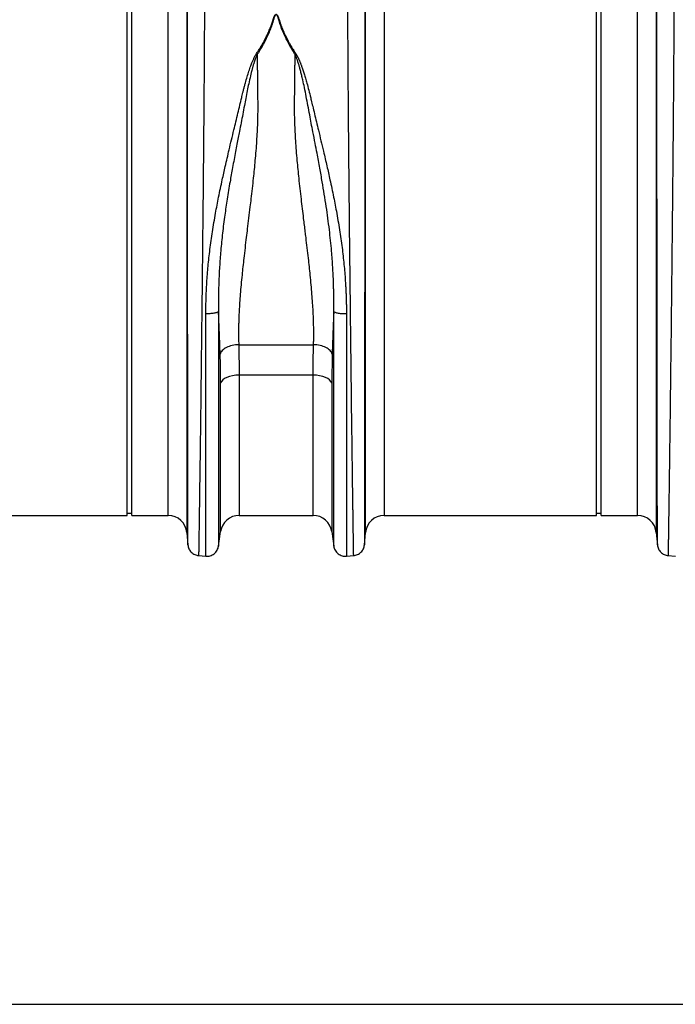
# Model space of a CAD drawing. Units: millimetres. Extents: x -2377 to 53312, y -5994 to 10638.
# Drawn here: x 4866 to 6256, y -444 to 1641 of the extents above; entities that cross this region are included whole.
import ezdxf

# ---------------------------------------------------------------- set-up
doc = ezdxf.new("R2010")
doc.units = ezdxf.units.MM
doc.header["$PDSIZE"] = -1
doc.layers.add('ACO 10', color=10, linetype='Continuous')
doc.dimstyles.new('ISO-25', dxfattribs={"dimtxt": 2.5, "dimasz": 2.5, "dimexe": 1.25, "dimexo": 0.625, "dimtad": 1, "dimtxsty": 'Standard', "dimcen": 2.5, "dimadec": 0, "dimazin": 0, "dimtfac": 1, "dimtmove": 0, "dimatfit": 3, "dimfxl": 0, "dimarcsym": 0})

# ---------------------------------------------------------------- blocks, each defined once
blk = doc.blocks.new('*D20')
at = {"layer": 'ACO 10', "color": 0, "linetype": 'Continuous', "lineweight": -2, "transparency": 16777216}
for p, q in [((2063.42, -114.52), (2063.42, -324.25)), ((0, -139.32), (0, -324.25)), ((38, -323), (2025.42, -323))]:
    blk.add_line(p, q, dxfattribs=at)
at = {"layer": 'ACO 10', "color": 0, "linetype": 'Continuous', "transparency": 16777216}
for points in [[(38, -316.67), (38, -329.34), (0, -323)], [(2025.42, -316.67), (2025.42, -329.34), (2063.42, -323)]]:
    blk.add_solid(points, dxfattribs=at)
at = {"layer": 'Defpoints', "color": 0, "linetype": 'Continuous', "transparency": 16777216}
for p in [(2063.42, -113.9), (0, -138.7), (2063.42, -323)]:
    blk.add_point(p, dxfattribs=at)
at = {"layer": 'ACO 10', "color": 0, "linetype": 'Continuous', "lineweight": 0, "transparency": 16777216, "insert": (1031.71, -294.38), "char_height": 28, "attachment_point": 2}
blk.add_mtext('2075mm', dxfattribs=at)
blk = doc.blocks.new('225view')
at = {"layer": 'ACO 10', "linetype": 'Continuous'}
for p, q in [((471.3831, 0), (471.3831, 115.9204)), ((473.3731, 0), (473.3731, 115.9204)), ((670.3881, 0), (670.3881, 115.9204)), ((672.3781, 0), (672.3781, 115.9204)), ((496.7117, 104.1424), (496.7117, -123.1868)), ((572.4226, -123.1868), (572.4226, 104.1424)), ((695.7167, 104.1424), (695.7167, -123.1868)), ((488.7818, -115.9204), (488.7818, 97.9993)), ((580.3525, 97.9993), (580.3525, -115.9204)), ((687.7868, -115.9204), (687.7868, 97.9993)), ((471.3831, -115.9204), (471.3831, 0)), ((473.3731, -115.9204), (473.3731, 0)), ((670.3881, -115.9204), (670.3881, 0)), ((672.3781, -115.9204), (672.3781, 0)), ((518.7057, -43.6342), (550.4286, -43.6342)), ((518.7057, -43.6342), (518.9029, -56.5005)), ((558.3093, -47.5982), (558.1121, -59.8331)), ((550.2315, -56.5005), (518.9029, -56.5005)), ((518.9029, -56.5005), (518.9029, -115.9204)), ((550.2315, -115.9204), (550.2315, -56.5005)), ((511.0222, -122.7578), (511.0222, -59.8331)), ((558.1121, -59.8331), (558.1121, -122.7578)), ((381.3476, -115.9204), (471.3831, -115.9204)), ((471.3831, -114.9254), (473.3731, -114.9254)), ((473.3731, -115.9204), (488.7818, -115.9204)), ((518.9029, -115.9204), (550.2315, -115.9204)), ((580.3525, -115.9204), (670.3881, -115.9204)), ((670.3881, -114.9254), (672.3781, -114.9254)), ((672.3781, -115.9204), (687.7868, -115.9204)), ((496.7117, -123.1868), (497.1771, -128.5068)), ((510.1327, -129.0016), (511.0222, -122.7578)), ((558.1121, -122.7578), (559.0017, -129.0016)), ((571.9572, -128.5068), (572.4226, -123.1868)), ((695.7167, -123.1868), (696.1821, -128.5068)), ((501.6035, -132.937), (504.7795, -133.2148)), ((564.3548, -133.2148), (567.5309, -132.937)), ((700.6084, -132.937), (703.7845, -133.2148))]:
    blk.add_line(p, q, dxfattribs=at)
at = {"layer": 'ACO 10', "linetype": 'Continuous', "flags": 128}
for points in [[(518.9029, -56.5005), (517.4882, -56.5623), (516.1187, -56.7456), (514.8377, -57.0446), (513.6862, -57.4498), (512.7007, -57.9483), (511.9127, -58.5242), (511.3472, -59.1593), (511.0222, -59.8331)], [(558.1121, -59.8331), (557.7871, -59.1593), (557.2216, -58.5242), (556.4336, -57.9483), (555.4482, -57.4498), (554.2966, -57.0446), (553.0157, -56.7456), (551.6461, -56.5623), (550.2315, -56.5005)]]:
    blk.add_lwpolyline(points, dxfattribs=at)
at = {"layer": 'ACO 10', "linetype": 'Continuous'}
for centre, start, end in [((488.7818, -123.8806), 5, 90), ((518.9028, -123.8806), 90, 171.891484), ((550.2315, -123.8806), 8.108516, 90), ((580.3525, -123.8806), 90, 175), ((687.7868, -123.8806), 5, 90)]:
    blk.add_arc(centre, 7.9602, start, end, dxfattribs=at)
for points, knots in [([(504.1876, 109.6387), (504.1875, 109.4229), (504.1875, 108.9904), (504.1872, 108.3302), (504.1868, 107.66), (504.1862, 106.9791), (504.1853, 106.2875), (504.1844, 105.5853), (504.1832, 104.8723), (504.1819, 104.1486), (504.1803, 103.414), (504.1786, 102.6686), (504.1768, 101.9124), (504.1747, 101.1453), (504.1725, 100.3672), (504.17, 99.5782), (504.1674, 98.7782), (504.1647, 97.9673), (504.1617, 97.1453), (504.1586, 96.3122), (504.1553, 95.4681), (504.1518, 94.6129), (504.1481, 93.7467), (504.1443, 92.8693), (504.1402, 91.9808), (504.136, 91.0812), (504.1316, 90.1705), (504.1271, 89.2486), (504.1223, 88.3156), (504.1174, 87.3715), (504.1123, 86.4162), (504.107, 85.4498), (504.1016, 84.4723), (504.0959, 83.4837), (504.0901, 82.4839), (504.0841, 81.4731), (504.0779, 80.4512), (504.0716, 79.4183), (504.065, 78.3743), (504.0583, 77.3193), (504.0514, 76.2533), (504.0444, 75.1764), (504.0371, 74.0885), (504.0297, 72.9897), (504.0221, 71.8801), (504.0143, 70.7597), (504.0063, 69.6285), (503.9982, 68.4865), (503.9898, 67.3339), (503.9813, 66.1706), (503.9726, 64.9967), (503.9638, 63.8123), (503.9547, 62.6175), (503.9455, 61.4122), (503.9361, 60.1965), (503.9265, 58.9706), (503.9168, 57.7345), (503.9069, 56.4882), (503.8967, 55.2319), (503.8864, 53.9656), (503.876, 52.6893), (503.8653, 51.4033), (503.8545, 50.1075), (503.8435, 48.8021), (503.8323, 47.4871), (503.8209, 46.1627), (503.8094, 44.8289), (503.7589, 39.0434), (503.6496, 27.3891), (503.459, 8.2748), (503.2188, -14.7683), (502.9582, -38.1701), (502.7107, -59.1118), (502.5066, -75.6962), (502.3345, -88.9156), (502.1945, -99.1216), (502.1079, -105.2403), (502.0609, -108.5971), (502.0405, -110.0483), (502.0207, -111.4543), (502.0015, -112.8148), (501.9828, -114.1298), (501.9647, -115.3993), (501.9472, -116.6233), (501.9303, -117.8018), (501.914, -118.9347), (501.8983, -120.0222), (501.8831, -121.0642), (501.8685, -122.061), (501.8545, -123.0125), (501.8411, -123.919), (501.8283, -124.7805), (501.816, -125.5973), (501.8044, -126.3695), (501.7933, -127.0973), (501.7828, -127.7809), (501.7729, -128.4206), (501.7635, -129.0167), (501.7548, -129.5693), (501.7466, -130.0788), (501.739, -130.5454), (501.732, -130.9696), (501.7256, -131.3516), (501.7197, -131.6917), (501.7144, -131.9903), (501.7098, -132.2478), (501.7057, -132.4646), (501.7022, -132.6409), (501.6992, -132.7775), (501.6969, -132.8739), (501.6951, -132.9338), (501.6944, -132.9412), (501.694, -132.9449)], [0, 0, 0, 0, 0.00336795, 0.00674896, 0.01014305, 0.0135502, 0.01697042, 0.02040371, 0.02385006, 0.02730949, 0.03078197, 0.03426753, 0.03776615, 0.04127783, 0.04480258, 0.0483404, 0.05189127, 0.05545522, 0.05903222, 0.06262229, 0.06622542, 0.06984161, 0.07347087, 0.07711318, 0.08076856, 0.084437, 0.08811849, 0.09181305, 0.09552066, 0.09924134, 0.10297507, 0.10672186, 0.11048171, 0.11425461, 0.11804057, 0.12183958, 0.12565165, 0.12947678, 0.13331496, 0.13716619, 0.14103048, 0.14490782, 0.14879821, 0.15270165, 0.15661815, 0.16054769, 0.16449029, 0.16844593, 0.17241462, 0.17639637, 0.18039116, 0.18439899, 0.18841988, 0.1924538, 0.19650078, 0.2005608, 0.20463386, 0.20871997, 0.21281912, 0.21693132, 0.22105655, 0.22519483, 0.22934615, 0.2335105, 0.2376879, 0.24187833, 0.24608181, 0.25029832, 0.29637203, 0.35339207, 0.42134282, 0.50020545, 0.56424459, 0.62125208, 0.67122648, 0.71416645, 0.75007079, 0.75765626, 0.76521553, 0.77274862, 0.78025551, 0.78773622, 0.79519076, 0.80261911, 0.81002129, 0.81739731, 0.82474716, 0.83207084, 0.83936837, 0.84663975, 0.85388497, 0.86110405, 0.86829698, 0.87546378, 0.88260444, 0.88971896, 0.89680736, 0.90386962, 0.91090577, 0.9179158, 0.92489971, 0.93185751, 0.93878919, 0.94569478, 0.95257426, 0.95942764, 0.96625492, 0.97305611, 0.97983121, 0.98658022, 0.99330315, 1, 1, 1, 1]), ([(567.4403, -132.9449), (567.4402, -132.9438), (567.4398, -132.9418), (567.4391, -132.925), (567.4382, -132.8981), (567.4372, -132.8601), (567.4359, -132.8111), (567.4346, -132.751), (567.433, -132.6798), (567.4313, -132.5973), (567.4295, -132.5036), (567.4274, -132.3986), (567.4252, -132.2822), (567.4229, -132.1544), (567.4204, -132.015), (567.4177, -131.8641), (567.4148, -131.7016), (567.4118, -131.5275), (567.4086, -131.3416), (567.4053, -131.1439), (567.4018, -130.9345), (567.3981, -130.7131), (567.3943, -130.4799), (567.3903, -130.2346), (567.3861, -129.9774), (567.3818, -129.7081), (567.3773, -129.4267), (567.3727, -129.1331), (567.3679, -128.8274), (567.3629, -128.5094), (567.3577, -128.1791), (567.3524, -127.8366), (567.347, -127.4816), (567.3413, -127.1143), (567.3355, -126.7346), (567.3296, -126.3425), (567.3234, -125.9378), (567.3172, -125.5207), (567.3107, -125.091), (567.3041, -124.6487), (567.2973, -124.1938), (567.2904, -123.7263), (567.2833, -123.2462), (567.276, -122.7534), (567.2686, -122.2479), (567.261, -121.7297), (567.2532, -121.1988), (567.2453, -120.6551), (567.2372, -120.0987), (567.2289, -119.5295), (567.2205, -118.9475), (567.2119, -118.3528), (567.2032, -117.7453), (567.1943, -117.1249), (567.1852, -116.4918), (567.176, -115.8458), (567.1666, -115.1871), (567.157, -114.5155), (567.1473, -113.8312), (567.1374, -113.134), (567.1274, -112.424), (567.1171, -111.7013), (567.1068, -110.9658), (567.0962, -110.2175), (567.0855, -109.4565), (567.0746, -108.6828), (567.0636, -107.8963), (567.0136, -104.3224), (566.9045, -96.6244), (566.714, -82.4855), (566.4737, -63.3344), (566.213, -41.3589), (565.9656, -19.3221), (565.7616, -0.0572), (565.5894, 16.8279), (565.4494, 31.1192), (565.3624, 40.5163), (565.3147, 46.0094), (565.2934, 48.5011), (565.2727, 50.959), (565.2526, 53.3823), (565.2332, 55.7706), (565.2144, 58.1233), (565.1963, 60.4398), (565.1788, 62.7197), (565.1619, 64.9625), (565.1457, 67.1679), (565.1301, 69.3355), (565.1151, 71.4649), (565.1008, 73.556), (565.0871, 75.6083), (565.074, 77.6218), (565.0616, 79.5962), (565.0498, 81.5313), (565.0387, 83.427), (565.0282, 85.2833), (565.0183, 87.1), (565.0091, 88.8772), (565.0005, 90.6147), (564.9925, 92.3127), (564.9852, 93.9711), (564.9785, 95.5901), (564.9725, 97.1697), (564.9671, 98.71), (564.9623, 100.2112), (564.9581, 101.6734), (564.9546, 103.0969), (564.9518, 104.4818), (564.9495, 105.8285), (564.948, 107.1365), (564.947, 108.4087), (564.9468, 109.2297), (564.9468, 109.6387)], [0, 0, 0, 0, 0.00354811, 0.00710356, 0.01066634, 0.01423646, 0.01781391, 0.0213987, 0.02499083, 0.0285903, 0.03219711, 0.03581125, 0.03943274, 0.04306156, 0.04669772, 0.05034123, 0.05399207, 0.05765026, 0.06131579, 0.06498867, 0.06866888, 0.07235644, 0.07605135, 0.0797536, 0.08346319, 0.08718013, 0.09090442, 0.09463605, 0.09837503, 0.10212136, 0.10587503, 0.10963606, 0.11340443, 0.11718016, 0.12096323, 0.12475365, 0.12855143, 0.13235656, 0.13616904, 0.13998887, 0.14381606, 0.1476506, 0.15149249, 0.15534174, 0.15919835, 0.16306231, 0.16693363, 0.1708123, 0.17469834, 0.17859173, 0.18249248, 0.18640059, 0.19031605, 0.19423888, 0.19816907, 0.20210663, 0.20605154, 0.21000382, 0.21396346, 0.21793046, 0.22190483, 0.22588656, 0.22987566, 0.23387213, 0.23787596, 0.24188716, 0.24590573, 0.24993166, 0.2959015, 0.35285602, 0.42078876, 0.49969223, 0.56369349, 0.62070242, 0.6707114, 0.71371386, 0.7497042, 0.75764429, 0.76553803, 0.7733854, 0.78118641, 0.78894105, 0.79664932, 0.8043112, 0.81192671, 0.81949583, 0.82701856, 0.83449489, 0.84192483, 0.84930836, 0.8566455, 0.86393622, 0.87118053, 0.87837843, 0.8855299, 0.89263496, 0.89969359, 0.90670579, 0.91367156, 0.92059089, 0.92746379, 0.93429025, 0.94107026, 0.94780383, 0.95449095, 0.96113161, 0.96772583, 0.97427358, 0.98077488, 0.98722972, 0.99363809, 1, 1, 1, 1]), ([(703.1925, 109.6387), (703.1925, 109.4229), (703.1925, 108.9904), (703.1922, 108.3302), (703.1918, 107.66), (703.1911, 106.9791), (703.1903, 106.2875), (703.1893, 105.5853), (703.1882, 104.8723), (703.1868, 104.1486), (703.1853, 103.414), (703.1836, 102.6686), (703.1817, 101.9124), (703.1797, 101.1453), (703.1774, 100.3672), (703.175, 99.5782), (703.1724, 98.7782), (703.1696, 97.9673), (703.1667, 97.1453), (703.1636, 96.3122), (703.1602, 95.4681), (703.1568, 94.6129), (703.1531, 93.7467), (703.1492, 92.8693), (703.1452, 91.9808), (703.141, 91.0812), (703.1366, 90.1705), (703.132, 89.2486), (703.1273, 88.3156), (703.1224, 87.3715), (703.1173, 86.4162), (703.112, 85.4498), (703.1065, 84.4723), (703.1009, 83.4837), (703.0951, 82.4839), (703.0891, 81.4731), (703.0829, 80.4512), (703.0765, 79.4183), (703.07, 78.3743), (703.0633, 77.3193), (703.0564, 76.2533), (703.0493, 75.1764), (703.0421, 74.0885), (703.0346, 72.9897), (703.027, 71.8801), (703.0192, 70.7597), (703.0113, 69.6285), (703.0031, 68.4865), (702.9948, 67.3339), (702.9863, 66.1706), (702.9776, 64.9967), (702.9688, 63.8123), (702.9597, 62.6175), (702.9505, 61.4122), (702.9411, 60.1965), (702.9315, 58.9706), (702.9218, 57.7345), (702.9118, 56.4882), (702.9017, 55.2319), (702.8914, 53.9656), (702.8809, 52.6893), (702.8703, 51.4033), (702.8595, 50.1075), (702.8485, 48.8021), (702.8373, 47.4871), (702.8259, 46.1627), (702.8143, 44.8289), (702.7639, 39.0434), (702.6546, 27.3891), (702.464, 8.2748), (702.2238, -14.7683), (701.9632, -38.1701), (701.7157, -59.1118), (701.5116, -75.6962), (701.3394, -88.9156), (701.1994, -99.1216), (701.1129, -105.2403), (701.0659, -108.5971), (701.0455, -110.0483), (701.0257, -111.4543), (701.0064, -112.8148), (700.9878, -114.1298), (700.9697, -115.3993), (700.9522, -116.6233), (700.9353, -117.8018), (700.919, -118.9347), (700.9032, -120.0222), (700.8881, -121.0642), (700.8735, -122.061), (700.8595, -123.0125), (700.8461, -123.919), (700.8333, -124.7805), (700.821, -125.5973), (700.8093, -126.3695), (700.7983, -127.0973), (700.7878, -127.7809), (700.7778, -128.4206), (700.7685, -129.0167), (700.7597, -129.5693), (700.7516, -130.0788), (700.744, -130.5454), (700.737, -130.9696), (700.7305, -131.3516), (700.7247, -131.6917), (700.7194, -131.9903), (700.7147, -132.2478), (700.7106, -132.4646), (700.7071, -132.6409), (700.7042, -132.7775), (700.7018, -132.8739), (700.7, -132.9338), (700.6993, -132.9412), (700.699, -132.9449)], [0, 0, 0, 0, 0.00336795, 0.00674896, 0.01014305, 0.0135502, 0.01697042, 0.02040371, 0.02385006, 0.02730949, 0.03078197, 0.03426753, 0.03776615, 0.04127783, 0.04480258, 0.0483404, 0.05189127, 0.05545522, 0.05903222, 0.06262229, 0.06622542, 0.06984161, 0.07347087, 0.07711318, 0.08076856, 0.084437, 0.08811849, 0.09181305, 0.09552066, 0.09924134, 0.10297507, 0.10672186, 0.11048171, 0.11425461, 0.11804057, 0.12183958, 0.12565165, 0.12947678, 0.13331496, 0.13716619, 0.14103048, 0.14490782, 0.14879821, 0.15270165, 0.15661815, 0.16054769, 0.16449029, 0.16844593, 0.17241462, 0.17639637, 0.18039116, 0.18439899, 0.18841988, 0.1924538, 0.19650078, 0.2005608, 0.20463386, 0.20871997, 0.21281912, 0.21693132, 0.22105655, 0.22519483, 0.22934615, 0.2335105, 0.2376879, 0.24187833, 0.24608181, 0.25029832, 0.29637203, 0.35339207, 0.42134282, 0.50020545, 0.56424459, 0.62125208, 0.67122648, 0.71416645, 0.75007079, 0.75765626, 0.76521553, 0.77274862, 0.78025551, 0.78773622, 0.79519076, 0.80261911, 0.81002129, 0.81739731, 0.82474716, 0.83207084, 0.83936837, 0.84663975, 0.85388497, 0.86110405, 0.86829698, 0.87546378, 0.88260444, 0.88971896, 0.89680736, 0.90386962, 0.91090577, 0.9179158, 0.92489971, 0.93185751, 0.93878919, 0.94569478, 0.95257426, 0.95942764, 0.96625492, 0.97305611, 0.97983121, 0.98658022, 0.99330315, 1, 1, 1, 1]), ([(497.1692, -128.4163), (497.1692, -128.415), (497.1692, -128.4125), (497.1691, -128.3957), (497.169, -128.37), (497.1689, -128.3349), (497.1689, -128.2915), (497.1688, -128.24), (497.1687, -128.1811), (497.1686, -128.1153), (497.1685, -128.0431), (497.1684, -127.965), (497.1683, -127.8816), (497.1682, -127.7932), (497.1681, -127.7003), (497.168, -127.6035), (497.1679, -127.5032), (497.1678, -127.3997), (497.1677, -127.2936), (497.1676, -127.1852), (497.1675, -127.075), (497.1673, -126.9633), (497.1672, -126.8506), (497.1671, -126.7371), (497.1669, -126.6233), (497.1668, -126.5095), (497.1667, -126.396), (497.1662, -126.0293), (497.1651, -125.2929), (497.1631, -123.965), (497.1605, -122.2038), (497.1555, -118.7386), (497.1479, -112.8127), (497.1353, -103.1101), (497.1201, -91.0946), (497.1026, -76.1076), (497.0827, -58.2196), (497.0603, -37.8651), (497.0379, -16.4086), (497.0178, 4.538), (497.0004, 23.754), (496.9894, 36.4882), (496.9836, 43.5886), (496.9817, 45.8894), (496.9799, 48.1618), (496.9782, 50.4053), (496.9765, 52.6192), (496.9748, 54.803), (496.9732, 56.9564), (496.9717, 59.0788), (496.9702, 61.1697), (496.9688, 63.2289), (496.9674, 65.2558), (496.9661, 67.2502), (496.9649, 69.2118), (496.9637, 71.1401), (496.9625, 73.035), (496.9615, 74.8962), (496.9604, 76.7235), (496.9595, 78.5166), (496.9585, 80.2754), (496.9577, 81.9997), (496.9569, 83.6894), (496.9561, 85.3444), (496.9554, 86.9646), (496.9548, 88.5498), (496.9542, 90.1002), (496.9537, 91.6155), (496.9532, 93.0958), (496.9528, 94.5412), (496.9524, 95.9516), (496.9521, 97.3271), (496.9519, 98.6677), (496.9517, 99.9737), (496.9515, 101.2444), (496.9514, 102.4826), (496.9514, 103.2822), (496.9514, 103.6809)], [0, 0, 0, 0, 0.00361313, 0.00715925, 0.01063834, 0.01405042, 0.01739548, 0.02067353, 0.02388455, 0.02702856, 0.03010555, 0.03311553, 0.03605848, 0.03893442, 0.04174335, 0.04448525, 0.04716014, 0.04976802, 0.05230888, 0.05478273, 0.05718956, 0.05952939, 0.0618022, 0.064008, 0.06614679, 0.06821857, 0.07022334, 0.07216111, 0.08711183, 0.10411643, 0.12317313, 0.14427981, 0.20032106, 0.25223937, 0.30919931, 0.37000031, 0.43461538, 0.50301487, 0.57256107, 0.63722641, 0.69704158, 0.75203401, 0.75972204, 0.76737408, 0.77499017, 0.78257037, 0.79011471, 0.79762326, 0.80509605, 0.81253314, 0.81993458, 0.82730041, 0.83463067, 0.84192542, 0.8491847, 0.85640855, 0.86359702, 0.87075015, 0.87786799, 0.88495057, 0.89199795, 0.89901016, 0.90598724, 0.91292924, 0.91983619, 0.92670813, 0.93354511, 0.94034717, 0.94711433, 0.95384664, 0.96054413, 0.96720685, 0.97383482, 0.98042809, 0.98698668, 0.99351064, 1, 1, 1, 1]), ([(572.1829, 103.6809), (572.1829, 103.4704), (572.1829, 103.0488), (572.1829, 102.4055), (572.1828, 101.7531), (572.1828, 101.0908), (572.1827, 100.4188), (572.1826, 99.737), (572.1825, 99.0456), (572.1824, 98.3443), (572.1823, 97.6332), (572.1821, 96.9124), (572.182, 96.1817), (572.1818, 95.4413), (572.1816, 94.691), (572.1814, 93.9308), (572.1812, 93.1609), (572.1809, 92.3811), (572.1807, 91.5914), (572.1804, 90.7919), (572.1801, 89.9826), (572.1798, 89.1635), (572.1795, 88.3345), (572.1791, 87.4957), (572.1788, 86.647), (572.1784, 85.7886), (572.178, 84.9203), (572.1776, 84.0423), (572.1772, 83.1545), (572.1768, 82.2569), (572.1763, 81.3497), (572.1759, 80.4326), (572.1754, 79.5059), (572.1749, 78.5695), (572.1744, 77.6235), (572.1739, 76.6678), (572.1733, 75.7025), (572.1728, 74.7277), (572.1722, 73.7433), (572.1716, 72.7494), (572.171, 71.7461), (572.1704, 70.7333), (572.1698, 69.7111), (572.1691, 68.6796), (572.1684, 67.6388), (572.1678, 66.5887), (572.1671, 65.5294), (572.1664, 64.4609), (572.1656, 63.3833), (572.1649, 62.2967), (572.1641, 61.201), (572.1634, 60.0964), (572.1626, 58.9829), (572.1618, 57.8606), (572.1609, 56.7295), (572.1601, 55.5897), (572.1592, 54.4413), (572.1584, 53.2843), (572.1575, 52.1188), (572.1566, 50.945), (572.1557, 49.7627), (572.1548, 48.5723), (572.1538, 47.3736), (572.1528, 46.1669), (572.1519, 44.9521), (572.1509, 43.7295), (572.1499, 42.4989), (572.1455, 37.2635), (572.1372, 27.5025), (572.1239, 12.6224), (572.1089, -3.4697), (572.0922, -20.5385), (572.074, -37.8135), (572.0559, -54.3446), (572.0394, -69.3102), (572.0243, -82.4498), (572.0109, -93.7238), (571.9984, -103.5841), (571.9872, -112.2259), (571.9798, -118.0302), (571.9748, -121.5861), (571.9719, -123.5268), (571.9697, -124.9824), (571.9684, -125.8285), (571.9678, -126.2991), (571.9675, -126.5302), (571.9673, -126.761), (571.967, -126.9888), (571.9667, -127.211), (571.9665, -127.4245), (571.9663, -127.6264), (571.9661, -127.8134), (571.9659, -127.9821), (571.9657, -128.1291), (571.9655, -128.2507), (571.9654, -128.3424), (571.9652, -128.4035), (571.9652, -128.4119), (571.9651, -128.4163)], [0, 0, 0, 0, 0.00343631, 0.00688235, 0.01033811, 0.01380362, 0.01727886, 0.02076385, 0.02425858, 0.02776308, 0.03127734, 0.03480136, 0.03833515, 0.04187873, 0.04543208, 0.04899523, 0.05256816, 0.0561509, 0.05974344, 0.06334579, 0.06695796, 0.07057995, 0.07421177, 0.07785342, 0.08150491, 0.08516625, 0.08883744, 0.09251848, 0.09620939, 0.09991016, 0.10362082, 0.10734135, 0.11107177, 0.11481209, 0.1185623, 0.12232242, 0.12609245, 0.12987241, 0.13366228, 0.13746209, 0.14127184, 0.14509153, 0.14892118, 0.15276078, 0.15661035, 0.16046989, 0.1643394, 0.1682189, 0.1721084, 0.17600789, 0.17991738, 0.18383689, 0.18776642, 0.19170598, 0.19565557, 0.1996152, 0.20358487, 0.2075646, 0.2115544, 0.21555426, 0.2195642, 0.22358423, 0.22761434, 0.23165456, 0.23570488, 0.23976531, 0.24383587, 0.24791655, 0.29152855, 0.33822615, 0.3880233, 0.44093529, 0.49697881, 0.5520133, 0.6046273, 0.65480551, 0.70253372, 0.74779877, 0.7966471, 0.84854414, 0.87085671, 0.89091311, 0.90871085, 0.92424787, 0.92803837, 0.93207813, 0.93636717, 0.94090549, 0.9456931, 0.95073, 0.95601619, 0.96155169, 0.96733648, 0.97337058, 0.97965398, 0.98618669, 0.99296869, 1, 1, 1, 1]), ([(696.1742, -128.4163), (696.1742, -128.415), (696.1741, -128.4125), (696.1741, -128.3957), (696.174, -128.37), (696.1739, -128.3349), (696.1738, -128.2915), (696.1738, -128.24), (696.1737, -128.1811), (696.1736, -128.1153), (696.1735, -128.0431), (696.1734, -127.965), (696.1733, -127.8816), (696.1732, -127.7932), (696.1731, -127.7003), (696.173, -127.6035), (696.1729, -127.5032), (696.1728, -127.3997), (696.1727, -127.2936), (696.1726, -127.1852), (696.1724, -127.075), (696.1723, -126.9633), (696.1722, -126.8506), (696.172, -126.7371), (696.1719, -126.6233), (696.1718, -126.5095), (696.1716, -126.396), (696.1712, -126.0293), (696.1701, -125.2929), (696.1681, -123.965), (696.1654, -122.2038), (696.1605, -118.7386), (696.1528, -112.8127), (696.1403, -103.1101), (696.1251, -91.0946), (696.1076, -76.1076), (696.0877, -58.2196), (696.0653, -37.8651), (696.0429, -16.4086), (696.0228, 4.538), (696.0054, 23.754), (695.9944, 36.4882), (695.9886, 43.5886), (695.9867, 45.8894), (695.9849, 48.1618), (695.9831, 50.4053), (695.9814, 52.6192), (695.9798, 54.803), (695.9782, 56.9564), (695.9767, 59.0788), (695.9752, 61.1697), (695.9738, 63.2289), (695.9724, 65.2558), (695.9711, 67.2502), (695.9699, 69.2118), (695.9687, 71.1401), (695.9675, 73.035), (695.9664, 74.8962), (695.9654, 76.7235), (695.9644, 78.5166), (695.9635, 80.2754), (695.9627, 81.9997), (695.9618, 83.6894), (695.9611, 85.3444), (695.9604, 86.9646), (695.9598, 88.5498), (695.9592, 90.1002), (695.9586, 91.6155), (695.9582, 93.0958), (695.9578, 94.5412), (695.9574, 95.9516), (695.9571, 97.3271), (695.9568, 98.6677), (695.9566, 99.9737), (695.9565, 101.2444), (695.9564, 102.4826), (695.9564, 103.2822), (695.9564, 103.6809)], [0, 0, 0, 0, 0.00361313, 0.00715925, 0.01063834, 0.01405042, 0.01739548, 0.02067353, 0.02388455, 0.02702856, 0.03010555, 0.03311553, 0.03605848, 0.03893442, 0.04174335, 0.04448525, 0.04716014, 0.04976802, 0.05230888, 0.05478273, 0.05718956, 0.05952939, 0.0618022, 0.064008, 0.06614679, 0.06821857, 0.07022334, 0.07216111, 0.08711183, 0.10411643, 0.12317313, 0.14427981, 0.20032106, 0.25223937, 0.30919931, 0.37000031, 0.43461538, 0.50301487, 0.57256107, 0.63722641, 0.69704158, 0.75203401, 0.75972204, 0.76737408, 0.77499017, 0.78257037, 0.79011471, 0.79762326, 0.80509605, 0.81253314, 0.81993458, 0.82730041, 0.83463067, 0.84192542, 0.8491847, 0.85640855, 0.86359702, 0.87075015, 0.87786799, 0.88495057, 0.89199795, 0.89901016, 0.90598724, 0.91292924, 0.91983619, 0.92670813, 0.93354511, 0.94034717, 0.94711433, 0.95384664, 0.96054413, 0.96720685, 0.97383482, 0.98042809, 0.98698668, 0.99351064, 1, 1, 1, 1]), ([(533.2663, 94.0475), (533.3175, 94.1998), (533.4138, 94.4867), (533.562, 94.8855), (533.7056, 95.2375), (533.8474, 95.5426), (533.9896, 95.8012), (534.1275, 96.0051), (534.2622, 96.1553), (534.394, 96.2548), (534.5351, 96.3018), (534.6753, 96.2828), (534.7998, 96.2151), (534.9225, 96.106), (535.0468, 95.9527), (535.1704, 95.7599), (535.2952, 95.5254), (535.4557, 95.1783), (535.6531, 94.6824), (535.7917, 94.2729), (535.868, 94.0475)], [0, 0, 0, 0, 0.09291354, 0.17498716, 0.24625866, 0.31259621, 0.3683807, 0.41385805, 0.44949008, 0.47625493, 0.49646377, 0.51397593, 0.53530896, 0.56311836, 0.59863513, 0.6424448, 0.69127318, 0.74998046, 0.86235389, 1, 1, 1, 1]), ([(535.6946, 94.0258), (535.6495, 94.1808), (535.5647, 94.4724), (535.4341, 94.8775), (535.3144, 95.2143), (535.2055, 95.487), (535.1073, 95.7038), (535.012, 95.8824), (534.9188, 96.027), (534.8272, 96.1388), (534.7366, 96.2183), (534.6441, 96.2671), (534.5401, 96.2799), (534.4359, 96.2444), (534.3386, 96.1701), (534.2396, 96.0586), (534.1384, 95.9076), (534.0345, 95.7165), (533.928, 95.4847), (533.7903, 95.1393), (533.6229, 94.6505), (533.5047, 94.2474), (533.4398, 94.0258)], [0, 0, 0, 0, 0.0959501, 0.18043946, 0.2535026, 0.30864553, 0.35466965, 0.39385209, 0.42658574, 0.45311093, 0.47388459, 0.48986489, 0.50309596, 0.51843151, 0.53871366, 0.56566773, 0.60002827, 0.64214409, 0.69220213, 0.75031271, 0.86272046, 1, 1, 1, 1]), ([(526.1002, 79.4468), (526.2403, 79.6623), (526.5189, 80.091), (526.9257, 80.7307), (527.3212, 81.3634), (527.705, 81.9892), (528.077, 82.608), (528.4373, 83.2198), (528.786, 83.8248), (529.1229, 84.4228), (529.4481, 85.014), (529.7617, 85.5983), (530.0635, 86.1757), (530.4198, 86.8765), (530.822, 87.699), (531.2593, 88.6412), (531.6674, 89.5717), (532.0463, 90.4904), (532.3962, 91.3971), (532.7163, 92.2919), (533.0092, 93.1751), (533.1809, 93.7576), (533.2663, 94.0475)], [0, 0, 0, 0, 0.04414541, 0.08779671, 0.13095729, 0.17363064, 0.21582042, 0.25753041, 0.29876452, 0.33952683, 0.37982159, 0.41965316, 0.45902613, 0.49794523, 0.5630457, 0.62742397, 0.69110526, 0.75411563, 0.81648205, 0.87823231, 0.93939512, 1, 1, 1, 1]), ([(533.4398, 94.0258), (533.3863, 93.8411), (533.2795, 93.4716), (533.1082, 92.9147), (532.9289, 92.3559), (532.7407, 91.795), (532.5439, 91.2321), (532.3385, 90.6673), (532.1244, 90.1006), (531.9017, 89.5321), (531.6703, 88.9617), (531.4302, 88.3896), (531.1815, 87.8158), (530.9241, 87.2404), (530.5844, 86.5035), (530.1529, 85.6052), (529.6174, 84.5456), (529.0551, 83.486), (528.466, 82.4265), (527.8497, 81.3678), (527.2084, 80.3098), (526.7588, 79.6066), (526.5338, 79.2548)], [0, 0, 0, 0, 0.03841329, 0.07683506, 0.11527033, 0.15372416, 0.19220155, 0.23070753, 0.2692471, 0.30782526, 0.34644698, 0.38511722, 0.42384092, 0.462623, 0.50146837, 0.57264945, 0.64379387, 0.71493117, 0.78609093, 0.85730268, 0.92859591, 1, 1, 1, 1]), ([(542.6006, 79.2547), (542.4788, 79.4442), (542.2353, 79.8228), (541.8797, 80.3919), (541.5313, 80.9613), (541.1909, 81.531), (540.8581, 82.101), (540.5332, 82.6712), (540.216, 83.2415), (539.9066, 83.812), (539.605, 84.3825), (539.3111, 84.953), (539.025, 85.5234), (538.7467, 86.0936), (538.3968, 86.8309), (537.9861, 87.7332), (537.5286, 88.7982), (537.1011, 89.8571), (536.7033, 90.9098), (536.336, 91.9557), (535.9963, 92.9953), (535.7951, 93.6824), (535.6946, 94.0258)], [0, 0, 0, 0, 0.03846307, 0.07689032, 0.11528632, 0.15365567, 0.19200295, 0.23033276, 0.26864971, 0.30695842, 0.3452635, 0.38356956, 0.42188123, 0.46020311, 0.49853982, 0.5706271, 0.6425114, 0.71422429, 0.78579755, 0.85726316, 0.92865323, 1, 1, 1, 1]), ([(535.868, 94.0475), (535.9161, 93.8823), (536.0125, 93.5509), (536.1687, 93.0509), (536.3338, 92.547), (536.5086, 92.0391), (536.6928, 91.5274), (536.8866, 91.0118), (537.09, 90.4922), (537.3029, 89.9688), (537.5253, 89.4415), (537.7572, 88.9104), (537.9987, 88.3754), (538.2497, 87.8365), (538.5103, 87.2938), (538.8787, 86.5482), (539.3721, 85.5916), (540.0113, 84.416), (540.6972, 83.2128), (541.4303, 81.982), (542.2084, 80.7233), (542.7568, 79.8754), (543.0342, 79.4467)], [0, 0, 0, 0, 0.0345642, 0.06930655, 0.10423268, 0.1393481, 0.17465825, 0.21016848, 0.24588402, 0.28181003, 0.31795159, 0.35431364, 0.39090108, 0.42771868, 0.46477114, 0.50206306, 0.58035037, 0.6604733, 0.74246767, 0.82636673, 0.91220131, 1, 1, 1, 1]), ([(504.7796, -30.3977), (504.7801, -30.0334), (504.7812, -29.3052), (504.7902, -28.2113), (504.8044, -27.1169), (504.8245, -26.0222), (504.8503, -24.9272), (504.8819, -23.832), (504.9191, -22.7366), (504.9621, -21.6411), (505.0109, -20.5455), (505.0653, -19.4501), (505.1255, -18.3547), (505.3074, -15.332), (505.7056, -10.3093), (506.498, -3.1243), (507.5541, 4.3902), (508.8023, 11.7869), (510.2158, 19.1148), (511.6053, 25.6974), (513.1101, 32.3826), (514.4274, 38.0247), (515.6525, 43.1725), (516.6096, 47.1436), (517.5201, 50.9088), (518.3548, 54.385), (519.1741, 57.7943), (519.7728, 60.314), (520.2051, 62.0992), (520.4852, 63.2138), (520.8116, 64.4869), (521.1699, 65.849), (521.6674, 67.6777), (522.2782, 69.81), (523.0207, 72.206), (523.7434, 74.3375), (524.333, 75.8911), (524.7643, 76.9133), (525.0342, 77.514), (525.2999, 78.0669), (525.5619, 78.572), (525.818, 79.0309), (525.9981, 79.3166), (526.0841, 79.4531)], [0, 0, 0, 0, 0.009555748, 0.019099113, 0.028630384, 0.03814985, 0.047657801, 0.057154528, 0.066640321, 0.076115473, 0.085580277, 0.095035026, 0.104480015, 0.113915537, 0.173165413, 0.233924071, 0.298854677, 0.366948015, 0.425675428, 0.490386697, 0.540657708, 0.604100472, 0.642773131, 0.681473134, 0.713878626, 0.747951677, 0.779574635, 0.811192687, 0.820690806, 0.83157254, 0.843838877, 0.85818429, 0.87195789, 0.898469462, 0.922600142, 0.94548473, 0.964956453, 0.971935605, 0.978454897, 0.984517042, 0.990125466, 0.995284554, 1, 1, 1, 1]), ([(526.52, 79.2588), (526.4734, 79.1662), (526.3769, 78.9741), (526.2377, 78.6719), (526.0959, 78.3464), (525.9524, 77.9972), (525.8069, 77.6243), (525.6596, 77.2273), (525.5104, 76.8062), (525.3593, 76.3608), (525.2064, 75.891), (525.0516, 75.3965), (524.895, 74.8771), (524.7366, 74.3329), (524.5764, 73.7635), (524.2139, 72.4318), (523.648, 70.1746), (522.9542, 67.1076), (522.284, 63.8978), (521.6844, 60.8178), (521.0663, 57.4787), (520.4226, 54.0474), (519.7208, 50.3945), (519.0903, 47.1176), (518.5059, 44.0779), (517.9532, 41.2175), (517.1414, 36.9784), (516.1444, 31.6784), (514.9424, 24.9813), (513.8217, 18.2833), (512.7406, 11.0431), (511.8083, 3.7343), (511.0675, -3.586), (510.5493, -10.5389), (510.3046, -15.6689), (510.1973, -19.2075), (510.152, -21.2594), (510.1235, -23.3076), (510.112, -25.3521), (510.1155, -27.3941), (510.1309, -28.7485), (510.1386, -29.427)], [0, 0, 0, 0, 0.00312392, 0.00647833, 0.01006492, 0.01388507, 0.01793993, 0.0222304, 0.02675723, 0.03152096, 0.03652199, 0.04176058, 0.0472368, 0.05295057, 0.05890168, 0.06508971, 0.09451659, 0.12851247, 0.15794333, 0.19010477, 0.21887962, 0.25459739, 0.28825374, 0.32219385, 0.34627933, 0.37258511, 0.40104531, 0.4623211, 0.51611934, 0.58038253, 0.63996077, 0.70672951, 0.77191098, 0.83166405, 0.88951259, 0.90779996, 0.92612782, 0.944504, 0.96293632, 0.98143248, 1, 1, 1, 1]), ([(526.5337, 79.2704), (526.5362, 78.9761), (526.5411, 78.3873), (526.5489, 77.4971), (526.5569, 76.6018), (526.5651, 75.7009), (526.5736, 74.7946), (526.5823, 73.883), (526.5913, 72.9662), (526.6006, 72.0441), (526.6101, 71.117), (526.6198, 70.1848), (526.6298, 69.2477), (526.6401, 68.3057), (526.6506, 67.359), (526.6613, 66.4075), (526.6837, 64.4707), (526.7125, 62.0109), (526.7391, 59.5089), (526.7586, 57.8346), (526.7576, 56.4935), (526.7464, 54.9779), (526.7221, 53.4425), (526.6854, 51.8872), (526.5736, 48.326), (526.2731, 42.5108), (525.6613, 34.6917), (524.8429, 26.4982), (524.0991, 19.9401), (523.4215, 14.2984), (522.905, 10.0633), (522.3793, 5.7665), (521.6867, 0.0678), (520.9121, -6.482), (520.1793, -13.1527), (519.6937, -18.1766), (519.3575, -22.0947), (519.0859, -25.7903), (518.91, -28.7466), (518.8011, -31.0378), (518.7343, -32.7324), (518.6832, -34.3924), (518.6476, -36.0178), (518.6275, -37.6087), (518.6229, -39.1653), (518.6342, -40.6875), (518.6599, -42.1767), (518.6905, -43.1505), (518.7057, -43.6342)], [0, 0, 0, 0, 0.00807106, 0.01614463, 0.0242207, 0.03229927, 0.04038035, 0.04846393, 0.05655002, 0.06463861, 0.07272971, 0.08082331, 0.08891943, 0.09701804, 0.10511917, 0.1132228, 0.12132895, 0.15438385, 0.17508469, 0.1834304, 0.1956642, 0.20799721, 0.22043019, 0.23296383, 0.24559885, 0.30615156, 0.37119997, 0.42875874, 0.49648255, 0.5228484, 0.55937363, 0.59464467, 0.62274554, 0.69240715, 0.74868218, 0.78215108, 0.81419593, 0.84482128, 0.87403237, 0.88873353, 0.90325632, 0.91760163, 0.93177038, 0.9457635, 0.95958198, 0.97322685, 0.98669915, 1, 1, 1, 1]), ([(550.4286, -43.6342), (550.4375, -43.3661), (550.4552, -42.8278), (550.4753, -42.0113), (550.4909, -41.1845), (550.5015, -40.3467), (550.5072, -39.4982), (550.508, -38.6387), (550.5038, -37.7684), (550.4948, -36.8871), (550.4808, -35.9949), (550.4619, -35.0917), (550.4381, -34.1774), (550.4093, -33.2522), (550.3757, -32.3159), (550.3371, -31.3686), (550.2936, -30.4102), (550.204, -28.6152), (550.0417, -25.9065), (549.7698, -22.1941), (549.4346, -18.2537), (548.9519, -13.1831), (548.2235, -6.4988), (547.4919, -0.3387), (546.795, 5.306), (546.1285, 10.7256), (545.2105, 18.2826), (544.2939, 26.4702), (543.4751, 34.7013), (542.8567, 42.5223), (542.5379, 48.6594), (542.4173, 52.8823), (542.3789, 55.4655), (542.3717, 57.4985), (542.3952, 59.5176), (542.4223, 62.0435), (542.4547, 64.8139), (542.4834, 67.32), (542.5028, 69.082), (542.5214, 70.8257), (542.539, 72.5506), (542.5557, 74.2563), (542.5716, 75.9419), (542.5866, 77.6088), (542.5959, 78.7038), (542.6005, 79.2509)], [0, 0, 0, 0, 0.00738424, 0.01482388, 0.02231914, 0.0298702, 0.03747727, 0.04514053, 0.05286016, 0.06063636, 0.0684693, 0.07635915, 0.08430608, 0.09231026, 0.10037185, 0.10849102, 0.11666791, 0.12490268, 0.15423151, 0.18501452, 0.21725655, 0.25096181, 0.30797014, 0.37700067, 0.39587014, 0.43991117, 0.50308692, 0.57084346, 0.62926599, 0.69431345, 0.75410788, 0.77518942, 0.79610595, 0.81686084, 0.82499554, 0.84589901, 0.87957012, 0.89469848, 0.90980552, 0.92489123, 0.93995562, 0.95499868, 0.97002044, 0.98502087, 1, 1, 1, 1]), ([(558.9958, -29.4805), (559, -29.14), (559.0085, -28.4602), (559.0163, -27.4384), (559.0204, -26.4173), (559.0205, -25.3966), (559.0166, -24.3763), (559.0086, -23.3563), (558.9965, -22.3365), (558.9804, -21.3169), (558.9602, -20.298), (558.9359, -19.2803), (558.9074, -18.2644), (558.8163, -15.4217), (558.5917, -10.6586), (558.0393, -3.201), (557.1481, 5.3535), (555.8114, 15.1548), (554.3937, 23.8549), (553.044, 31.3879), (552.0219, 36.8267), (551.0382, 41.9544), (550.2232, 46.165), (549.4511, 50.1606), (548.7445, 53.87), (548.0395, 57.6479), (547.3175, 61.5284), (546.5958, 65.1512), (545.9518, 68.1355), (545.4216, 70.41), (544.9958, 72.1226), (544.5874, 73.6546), (544.2374, 74.8693), (543.9454, 75.8102), (543.7121, 76.5191), (543.4832, 77.1717), (543.2587, 77.7688), (543.0382, 78.3109), (542.824, 78.7992), (542.6724, 79.1032), (542.6005, 79.2473)], [0, 0, 0, 0, 0.00932304, 0.01861574, 0.02787908, 0.03711402, 0.04632154, 0.05550265, 0.06466217, 0.07379955, 0.08291084, 0.0919922, 0.10103994, 0.11005047, 0.16779267, 0.22717359, 0.30606538, 0.39163723, 0.48414699, 0.53607925, 0.59326859, 0.63128371, 0.6763482, 0.70966972, 0.74299973, 0.78109818, 0.81761748, 0.85547376, 0.88786951, 0.90711756, 0.92466991, 0.94054161, 0.95474476, 0.96283988, 0.97038714, 0.97738889, 0.9838477, 0.98976653, 0.99514905, 1, 1, 1, 1]), ([(543.0302, 79.4451), (543.0825, 79.3636), (543.1901, 79.1956), (543.3464, 78.9322), (543.5051, 78.6512), (543.6654, 78.3522), (543.8275, 78.0352), (543.9914, 77.7001), (544.157, 77.3468), (544.3244, 76.9752), (544.4936, 76.5851), (544.6645, 76.1765), (544.8372, 75.7492), (545.0116, 75.3032), (545.1878, 74.8382), (545.4901, 74.0158), (545.9184, 72.7802), (546.4688, 71.0704), (547.0392, 69.1765), (547.689, 66.8856), (548.4227, 64.1235), (549.0294, 61.6961), (549.5759, 59.4213), (550.1051, 57.2004), (551.105, 53.0106), (552.2806, 48.1405), (553.5609, 42.8111), (554.5271, 38.7734), (555.3723, 35.1981), (556.0796, 32.1343), (556.7509, 29.1647), (557.7217, 24.7748), (558.9189, 19.0859), (560.3393, 11.6933), (561.5964, 4.2492), (562.6525, -3.2626), (563.4385, -10.4242), (563.8529, -15.6936), (564.0575, -19.2328), (564.1492, -21.1064), (564.2242, -22.9791), (564.2826, -24.8508), (564.324, -26.7208), (564.35, -28.5894), (564.3532, -29.8315), (564.3548, -30.453)], [0, 0, 0, 0, 0.0028268, 0.00582213, 0.00898752, 0.01232424, 0.01583336, 0.01951583, 0.02337242, 0.02740383, 0.03161064, 0.03599337, 0.04055248, 0.04528835, 0.05020132, 0.05529171, 0.07123415, 0.08882996, 0.10808242, 0.12899364, 0.1578603, 0.19015991, 0.20002581, 0.22377727, 0.25407391, 0.3194137, 0.36033145, 0.40123138, 0.42971327, 0.45719228, 0.48367017, 0.50914872, 0.57400908, 0.63371083, 0.702248, 0.76689506, 0.82733982, 0.88650097, 0.90264438, 0.91880896, 0.93499615, 0.95120742, 0.96744419, 0.98370791, 1, 1, 1, 1]), ([(504.7795, -133.2148), (504.7795, -133.2148), (504.7795, -132.5899), (504.7795, -130.1077), (504.7795, -128.2505), (504.7795, -123.3556), (504.7795, -120.3181), (504.7795, -113.1478), (504.7795, -109.015), (504.7795, -99.7701), (504.7795, -94.6579), (504.7795, -83.5973), (504.7795, -77.6489), (504.7795, -65.0825), (504.7795, -58.4646), (504.7795, -44.7445), (504.7795, -37.6424), (504.7795, -30.3977)], [0, 0, 0, 0, 0.125, 0.125, 0.25, 0.25, 0.375, 0.375, 0.5, 0.5, 0.625, 0.625, 0.75, 0.75, 0.875, 0.875, 1, 1, 1, 1]), ([(504.7796, -30.3977), (505.3476, -30.409), (505.9661, -30.3983), (507.1884, -30.3188), (507.7891, -30.2497), (508.8241, -30.0622), (509.2553, -29.9444), (509.8719, -29.6908), (510.0581, -29.5558), (510.1386, -29.427)], [0, 0, 0, 0, 0.25, 0.25, 0.5, 0.5, 0.75, 0.75, 1, 1, 1, 1]), ([(510.8251, -47.5983), (510.8102, -47.1488), (510.7802, -46.2428), (510.7329, -44.866), (510.6836, -43.4621), (510.632, -42.0298), (510.5782, -40.5684), (510.5222, -39.0772), (510.464, -37.5553), (510.4036, -36.002), (510.341, -34.4165), (510.2762, -32.7981), (510.2204, -31.4224), (510.1743, -30.2955), (510.1505, -29.7194), (510.1385, -29.4278)], [0, 0, 0, 0, 0.076273, 0.15374065, 0.23241997, 0.31232808, 0.39348224, 0.47589983, 0.55959839, 0.64459556, 0.73090917, 0.81855719, 0.90755774, 0.95322203, 1, 1, 1, 1]), ([(510.1385, -29.4285), (510.1385, -36.4418), (510.1385, -43.3169), (510.1385, -56.5987), (510.1385, -63.0051), (510.1385, -75.17), (510.1385, -80.9283), (510.1385, -91.6354), (510.1386, -96.5842), (510.1386, -105.5338), (510.1386, -109.5344), (510.1386, -116.4756), (510.1386, -119.4161), (510.1386, -124.1544), (510.1386, -125.9523), (510.1386, -128.3552), (510.1386, -128.9601), (510.1386, -128.9601)], [0, 0, 0, 0, 0.125, 0.125, 0.25, 0.25, 0.375, 0.375, 0.5, 0.5, 0.625, 0.625, 0.75, 0.75, 0.875, 0.875, 1, 1, 1, 1]), ([(558.9958, -29.4808), (558.9831, -29.7876), (558.9581, -30.3948), (558.8922, -32.0014), (558.8007, -34.261), (558.6873, -37.1334), (558.5815, -39.8963), (558.4832, -42.5542), (558.3922, -45.1136), (558.3366, -46.7784), (558.3093, -47.5983)], [0, 0, 0, 0, 0.04937568, 0.09771207, 0.2595045, 0.41658255, 0.56906009, 0.71704904, 0.86065951, 1, 1, 1, 1]), ([(558.9958, -29.4805), (559.0762, -29.6095), (559.2625, -29.7448), (559.8791, -29.9989), (560.3103, -30.1169), (561.3453, -30.3047), (561.9459, -30.374), (563.1682, -30.4536), (563.7868, -30.4644), (564.3548, -30.453)], [0, 0, 0, 0, 0.25, 0.25, 0.5, 0.5, 0.75, 0.75, 1, 1, 1, 1]), ([(558.9958, -128.9601), (558.9958, -128.9601), (558.9958, -128.3555), (558.9958, -125.9542), (558.9958, -124.1574), (558.9958, -119.4219), (558.9958, -116.4833), (558.9958, -109.5462), (558.9958, -105.5479), (558.9958, -96.6035), (558.9958, -91.6575), (558.9958, -80.9562), (558.9958, -75.201), (558.9958, -63.0424), (558.9958, -56.6391), (558.9958, -43.3635), (558.9958, -36.4914), (558.9958, -29.481)], [0, 0, 0, 0, 0.125, 0.125, 0.25, 0.25, 0.375, 0.375, 0.5, 0.5, 0.625, 0.625, 0.75, 0.75, 0.875, 0.875, 1, 1, 1, 1]), ([(564.3548, -30.453), (564.3548, -37.6948), (564.3548, -44.7936), (564.3548, -58.5072), (564.3548, -65.1218), (564.3548, -77.6817), (564.3548, -83.6268), (564.3548, -94.6812), (564.3548, -99.7904), (564.3548, -109.03), (564.3548, -113.1602), (564.3548, -120.3262), (564.3548, -123.3618), (564.3548, -128.2536), (564.3548, -130.1097), (564.3548, -132.5903), (564.3548, -133.2148), (564.3548, -133.2148)], [0, 0, 0, 0, 0.125, 0.125, 0.25, 0.25, 0.375, 0.375, 0.5, 0.5, 0.625, 0.625, 0.75, 0.75, 0.875, 0.875, 1, 1, 1, 1]), ([(518.7057, -43.6342), (517.7562, -43.6557), (516.807, -43.772), (515.0284, -44.1796), (514.1995, -44.4708), (512.7668, -45.1915), (512.1633, -45.6208), (511.2581, -46.5631), (510.9566, -47.076), (510.8251, -47.5983)], [0, 0, 0, 0, 0.25, 0.25, 0.5, 0.5, 0.75, 0.75, 1, 1, 1, 1]), ([(558.3093, -47.5983), (558.1778, -47.076), (557.8763, -46.5631), (556.971, -45.6208), (556.3676, -45.1915), (554.9348, -44.4708), (554.1059, -44.1796), (552.3274, -43.772), (551.3781, -43.6557), (550.4286, -43.6342)], [0, 0, 0, 0, 0.25, 0.25, 0.5, 0.5, 0.75, 0.75, 1, 1, 1, 1]), ([(497.1696, -128.4162), (497.216, -128.9475), (497.353, -129.504), (497.8354, -130.569), (498.1815, -131.0752), (499.0355, -131.9292), (499.5417, -132.2754), (500.6066, -132.7578), (501.1631, -132.8947), (501.6943, -132.9412)], [0, 0, 0, 0, 0.25, 0.25, 0.5, 0.5, 0.75, 0.75, 1, 1, 1, 1]), ([(504.7795, -133.2145), (505.3476, -133.2642), (505.9661, -133.217), (507.1884, -132.8685), (507.7891, -132.5656), (508.824, -131.744), (509.2553, -131.2277), (509.8719, -130.1163), (510.0581, -129.5246), (510.1385, -128.9601)], [0, 0, 0, 0, 0.25, 0.25, 0.5, 0.5, 0.75, 0.75, 1, 1, 1, 1]), ([(558.9958, -128.9601), (559.0762, -129.5246), (559.2625, -130.1163), (559.8791, -131.2277), (560.3103, -131.744), (561.3453, -132.5656), (561.9459, -132.8685), (563.1682, -133.217), (563.7868, -133.2642), (564.3548, -133.2145)], [0, 0, 0, 0, 0.25, 0.25, 0.5, 0.5, 0.75, 0.75, 1, 1, 1, 1]), ([(567.44, -132.9412), (567.9712, -132.8947), (568.5278, -132.7578), (569.5926, -132.2754), (570.0988, -131.9292), (570.9529, -131.0752), (571.2989, -130.569), (571.7814, -129.504), (571.9183, -128.9475), (571.9648, -128.4162)], [0, 0, 0, 0, 0.25, 0.25, 0.5, 0.5, 0.75, 0.75, 1, 1, 1, 1]), ([(696.1745, -128.4162), (696.221, -128.9475), (696.3579, -129.504), (696.8404, -130.569), (697.1865, -131.0752), (698.0405, -131.9292), (698.5467, -132.2754), (699.6116, -132.7578), (700.1681, -132.8947), (700.6993, -132.9412)], [0, 0, 0, 0, 0.25, 0.25, 0.5, 0.5, 0.75, 0.75, 1, 1, 1, 1])]:
    blk.add_open_spline(points, degree=3, knots=knots, dxfattribs=at)
for points in [[(533.2663, 94.0475), (533.324, 94.0421), (533.3819, 94.0348), (533.4398, 94.0258)], [(535.6946, 94.0258), (535.7524, 94.0348), (535.8104, 94.0421), (535.868, 94.0475)], [(526.1002, 79.4468), (526.2442, 79.3876), (526.3891, 79.3234), (526.5338, 79.2548)], [(542.6006, 79.2547), (542.7453, 79.3234), (542.8902, 79.3875), (543.0342, 79.4467)], [(550.2315, -56.5005), (550.2315, -52.1121), (550.298, -47.8234), (550.4286, -43.6342)], [(511.0222, -59.8331), (511.0222, -55.6577), (510.9557, -51.5795), (510.8251, -47.5983)]]:
    blk.add_open_spline(points, degree=3, dxfattribs=at)
at = {"layer": 'ACO 10', "linetype": 'Continuous', "lineweight": 0}
dim = blk.add_linear_dim(base=(2063.4229, -323.0017), p1=(0, -138.6965), p2=(2063.4229, -113.8981), text='2075mm', dimstyle='ISO-25', override={"dimtxt": 28, "dimasz": 38}, dxfattribs=at)
dim.commit()
dim.dimension.update_dxf_attribs({"geometry": '*D20', "text_midpoint": (1031.7114, -323.0017), "dimtype": 160})

msp = doc.modelspace()

# ---------------------------------------------------------------- block references
at = {"xscale": 5, "yscale": 5, "zscale": 5}
msp.add_blockref('225view', (2737.1, 1170.5), dxfattribs=at)

doc.saveas('drawing.dxf')
